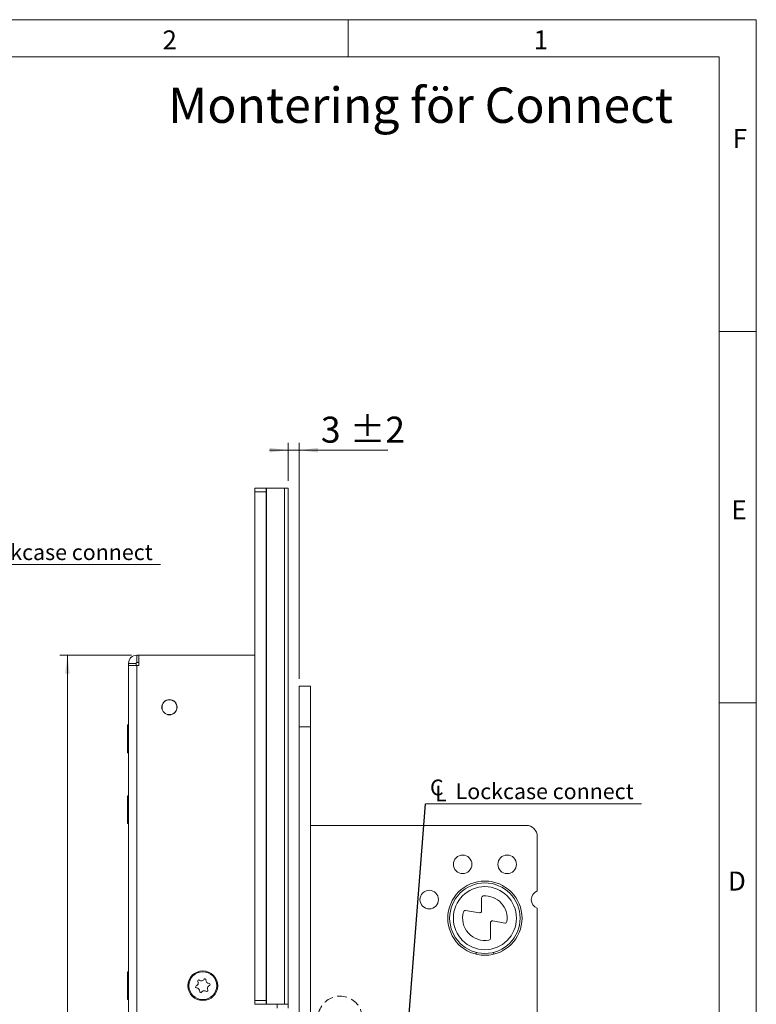
# Model space of a CAD drawing. Units: millimetres. Extents: x 0 to 210, y 0 to 297.
# Drawn here: x 111 to 210, y 164 to 297 of the extents above; entities that cross this region are included whole.
import ezdxf

# ---------------------------------------------------------------- set-up
doc = ezdxf.new("R2010")
doc.units = ezdxf.units.MM
doc.linetypes.add('HIDDEN', pattern=[1.905, 1.27, -0.635])
doc.styles.add('SLDTEXTSTYLE0', font='TXT', dxfattribs={"width": 0.75})
doc.dimstyles.new('SLDDIMSTYLE0', dxfattribs={"dimtxt": 3.5, "dimasz": 2.5, "dimexe": 0, "dimexo": 0.0625, "dimgap": 0.875, "dimtad": 1, "dimdec": 1, "dimlfac": 2, "dimrnd": 1e-09, "dimzin": 12, "dimdsep": 46, "dimtxsty": 'SLDTEXTSTYLE0', "dimsah": 1, "dimcen": 0.09, "dimadec": 0, "dimazin": 3, "dimtfac": 1, "dimtdec": 1, "dimtofl": 0, "dimtmove": 0, "dimatfit": 3, "dimfxl": 0, "dimfrac": 2, "dimtolj": 1, "dimtzin": 12, "dimarcsym": 0})
doc.dimstyles.new('SLDDIMSTYLE3', dxfattribs={"dimtxt": 0.18, "dimasz": 2.5, "dimexe": 0, "dimexo": 0.0625, "dimgap": 0, "dimtad": 0, "dimtih": 1, "dimtoh": 1, "dimdec": 0, "dimrnd": 1e-09, "dimzin": 0, "dimdsep": 46, "dimtxsty": 'Standard', "dimsah": 1, "dimcen": 0.09, "dimadec": 0, "dimazin": 0, "dimtfac": 2.5, "dimtdec": 0, "dimtofl": 0, "dimtmove": 0, "dimatfit": 3, "dimfxl": 0, "dimfrac": 2, "dimtolj": 1, "dimtzin": 0, "dimarcsym": 0})
doc.dimstyles.new('SLDDIMSTYLE4', dxfattribs={"dimtxt": 3.5, "dimasz": 2.5, "dimexe": 0, "dimexo": 0.0625, "dimgap": 0.875, "dimtad": 1, "dimdec": 1, "dimlfac": 2, "dimrnd": 1e-09, "dimzin": 12, "dimdsep": 46, "dimtxsty": 'SLDTEXTSTYLE0', "dimsah": 1, "dimcen": 0.09, "dimadec": 0, "dimazin": 3, "dimtol": 1, "dimtp": 2, "dimtm": 2, "dimtfac": 1, "dimtdec": 1, "dimtmove": 0, "dimatfit": 0, "dimfxl": 0, "dimfrac": 2, "dimtolj": 1, "dimarcsym": 0})

# ---------------------------------------------------------------- blocks, each defined once
blk = doc.blocks.new('SW_SYMBOL_MOD_CL')
at = {"color": 0, "linetype": 'Continuous', "lineweight": 0, "char_height": 783, "attachment_point": 5, "style": 'SLDTEXTSTYLE0'}
for s, insert in [('C', (400, 600)), ('L', (600, 300))]:
    blk.add_mtext(s, dxfattribs=dict(at, insert=insert))
blk = doc.blocks.new('SW_NOTE_0')
at = {"color": 0, "linetype": 'Continuous', "lineweight": 0}
blk.add_line((29.11, 0), (0, 0), dxfattribs=at)
at = {"color": 0, "linetype": 'Continuous', "lineweight": 0, "xscale": 0.0027037109375, "yscale": 0.0027037109375, "zscale": 0.0027037109375}
blk.add_blockref('SW_SYMBOL_MOD_CL', (0.47, 0.3), dxfattribs=at)
at = {"color": 0, "linetype": 'Continuous', "lineweight": 0, "insert": (4.08, 2.73), "char_height": 2.1167, "attachment_point": 1, "style": 'SLDTEXTSTYLE0'}
blk.add_mtext('Lockcase connect', dxfattribs=at)
blk = doc.blocks.new('_D_13')
at = {"color": 7, "linetype": 'Continuous', "lineweight": 0}
for p, q in [((125.83, 211.43), (116.19, 211.43)), ((117.19, 211.43), (117.19, 96.43)), ((125.83, 96.43), (116.19, 96.43))]:
    blk.add_line(p, q, dxfattribs=at)
for points in [[(117.19, 211.43), (116.88, 208.93), (117.5, 208.93)], [(117.19, 96.43), (117.5, 98.93), (116.88, 98.93)]]:
    blk.add_solid(points, dxfattribs=at)
at = {"color": 7, "linetype": 'Continuous', "lineweight": 0, "insert": (112.68, 150.05), "char_height": 3.5, "attachment_point": 1, "rotation": 90, "style": 'SLDTEXTSTYLE0'}
blk.add_mtext('230', dxfattribs=at)
blk = doc.blocks.new('_D_14')
at = {"color": 7, "linetype": 'Continuous', "lineweight": 0}
for p, q in [((146.93, 234.93), (146.93, 240.04)), ((148.43, 208.27), (148.43, 240.04)), ((146.93, 239.04), (144.43, 239.04)), ((146.93, 239.04), (148.43, 239.04)), ((148.43, 239.04), (160.37, 239.04))]:
    blk.add_line(p, q, dxfattribs=at)
for points in [[(146.93, 239.04), (144.43, 239.35), (144.43, 238.73)], [(148.43, 239.04), (150.93, 238.73), (150.93, 239.35)]]:
    blk.add_solid(points, dxfattribs=at)
at = {"color": 7, "linetype": 'Continuous', "lineweight": 0, "char_height": 3.5, "attachment_point": 1, "style": 'SLDTEXTSTYLE0'}
for s, insert in [('3', (151.34, 243.55)), ('±2', (155.24, 243.55))]:
    blk.add_mtext(s, dxfattribs=dict(at, insert=insert))
blk = doc.blocks.new('SW_NOTE_1')
at = {"color": 0, "linetype": 'Continuous', "lineweight": 0}
blk.add_line((29.11, 0), (0, 0), dxfattribs=at)
at = {"color": 0, "linetype": 'Continuous', "lineweight": 0, "xscale": 0.0027037109375, "yscale": 0.0027037109375, "zscale": 0.0027037109375}
blk.add_blockref('SW_SYMBOL_MOD_CL', (0.46, 0.31), dxfattribs=at)
at = {"color": 0, "linetype": 'Continuous', "lineweight": 0, "insert": (4.07, 2.75), "char_height": 2.1167, "attachment_point": 1, "style": 'SLDTEXTSTYLE0'}
blk.add_mtext('Lockcase connect', dxfattribs=at)

msp = doc.modelspace()

# ---------------------------------------------------------------- linework, layer by layer
at = {"color": 7, "linetype": 'Continuous', "lineweight": 0}
for p, q in [((0, 297), (210, 297)), ((155, 292), (155, 297)), ((210, 297), (210, 0)), ((205, 292), (25, 292)), ((205, 292), (25, 292)), ((205, 5), (205, 292)), ((210, 255), (205, 255)), ((210, 205), (205, 205))]:
    msp.add_line(p, q, dxfattribs=at)
at = {"color": 7, "linetype": 'Continuous', "lineweight": 15}
for p, q in [((142.434, 233.928), (142.434, 223.728)), ((142.434, 233.928), (142.449, 233.928)), ((143.949, 233.928), (142.449, 233.928)), ((142.449, 233.928), (142.449, 233.428)), ((142.449, 233.428), (143.949, 233.428)), ((142.449, 233.428), (142.449, 164.928)), ((143.949, 233.428), (143.949, 233.928)), ((143.949, 233.928), (143.993, 233.928)), ((143.949, 233.428), (143.949, 164.928)), ((143.993, 233.928), (143.993, 164.428)), ((143.993, 233.928), (146.451, 233.928)), ((146.451, 233.928), (146.451, 164.428)), ((146.934, 233.928), (146.451, 233.928)), ((146.934, 164.428), (146.934, 233.928)), ((142.434, 223.728), (142.449, 223.728)), ((126.534, 210.428), (126.534, 211.428)), ((126.534, 211.428), (126.834, 211.428)), ((126.834, 210.028), (126.834, 211.428)), ((126.834, 211.428), (142.449, 211.428)), ((126.434, 210.328), (125.434, 210.328)), ((125.434, 210.328), (125.434, 210.028)), ((125.434, 210.028), (125.434, 97.828)), ((126.534, 210.028), (125.434, 210.028)), ((126.434, 210.328), (126.434, 210.028)), ((126.534, 210.428), (126.834, 210.428)), ((126.534, 97.828), (126.534, 210.028)), ((126.834, 210.028), (126.534, 210.028)), ((149.934, 207.274), (148.434, 207.274)), ((148.434, 201.774), (148.434, 207.274)), ((149.934, 201.774), (149.934, 207.274)), ((130.051, 203.939), (130.068, 203.963)), ((125.434, 202.053), (125.289, 202.053)), ((125.289, 202.053), (125.289, 198.303)), ((148.434, 100.274), (148.434, 201.774)), ((148.434, 201.774), (149.934, 201.774)), ((149.934, 100.274), (149.934, 201.774)), ((125.289, 198.303), (125.434, 198.303)), ((125.434, 192.503), (125.289, 192.503)), ((125.289, 192.503), (125.289, 188.753)), ((125.289, 188.753), (125.434, 188.753)), ((178.984, 188.524), (149.934, 188.524)), ((180.484, 187.024), (180.484, 179.691)), ((172.985, 178.767), (172.985, 176.972)), ((172.692, 176.726), (170.841, 177.052)), ((180.484, 177.358), (180.484, 128.464)), ((174.187, 173.321), (174.187, 175.403)), ((174.481, 175.649), (176.109, 175.362)), ((172.237, 171.17), (172.28, 171.417)), ((174.589, 171.417), (174.633, 171.17)), ((125.434, 168.803), (125.289, 168.803)), ((125.289, 168.803), (125.289, 165.264)), ((125.289, 165.264), (125.289, 165.053)), ((125.289, 165.053), (125.434, 165.053)), ((143.949, 164.928), (142.449, 164.928)), ((142.449, 164.928), (142.449, 164.428)), ((142.449, 164.428), (143.949, 164.428)), ((143.949, 164.428), (143.949, 164.928)), ((143.993, 164.428), (143.949, 164.428)), ((146.451, 164.428), (143.993, 164.428)), ((145.434, 164.428), (145.434, 163.928)), ((146.451, 164.428), (146.934, 164.428)), ((146.934, 163.928), (146.934, 164.428))]:
    msp.add_line(p, q, dxfattribs=at)
for centre, radius in [((130.934, 204.428), 1.025), ((130.934, 204.428), 1), ((170.434, 183.274), 1.25), ((176.434, 183.274), 1.25), ((173.434, 176.024), 5), ((173.434, 176.024), 4.75), ((165.934, 178.524), 1.25), ((173.434, 176.024), 4.25), ((135.434, 166.928), 2), ((135.434, 166.928), 1.875)]:
    msp.add_circle(centre, radius, dxfattribs=at)
for centre, radius, start, end in [((126.534, 210.328), 1.1, 90, 180), ((126.534, 210.328), 0.1, 90, 180), ((178.984, 187.024), 1.5, 0, 90), ((173.235, 178.767), 0.25, 94.15661, 180), ((173.434, 176.024), 3, 351.2932, 94.15661), ((180.934, 178.524), 1.25, 111.1002, 248.8998), ((173.434, 176.024), 3, 163.48416, 280.53991), ((170.798, 176.806), 0.25, 80, 163.48416), ((172.735, 176.972), 0.25, 260, 0), ((174.437, 175.403), 0.25, 80, 180), ((176.153, 175.608), 0.25, 260, 351.2932), ((173.937, 173.321), 0.25, 280.53991, 0), ((134.361, 167.312), 0.453, 293.38094, 27.25231), ((134.881, 167.58), 0.132, 53.38094, 207.25231), ((135.23, 168.049), 0.453, 233.38094, 327.25231), ((135.722, 167.733), 0.132, 353.38094, 147.25231), ((136.304, 167.665), 0.453, 173.38094, 267.25231), ((136.276, 167.081), 0.132, 293.38094, 87.25231), ((134.593, 166.774), 0.132, 113.38094, 267.25231), ((134.565, 166.19), 0.453, 353.38094, 87.25231), ((135.146, 166.122), 0.132, 173.38094, 327.25231), ((135.638, 165.806), 0.453, 53.38094, 147.25231), ((135.988, 166.276), 0.132, 233.38094, 27.25231), ((136.508, 166.544), 0.453, 113.38094, 207.25231)]:
    msp.add_arc(centre, radius, start, end, dxfattribs=at)
at = {"color": 7, "linetype": 'HIDDEN', "lineweight": 15}
msp.add_arc((153.934, 162.524), 3, 0, 218.1727, dxfattribs=at)

# ---------------------------------------------------------------- block references
at = {"color": 7, "linetype": 'Continuous', "lineweight": 0}
for name, p in [('SW_NOTE_0', (100.62, 223.629)), ('SW_NOTE_1', (165.42, 191.416))]:
    msp.add_blockref(name, p, dxfattribs=at)

# ---------------------------------------------------------------- texts
at = {"color": 7, "linetype": 'Continuous', "lineweight": 0, "attachment_point": 1, "style": 'SLDTEXTSTYLE0'}
for s, insert, char_height in [('2', (130, 295.553), 2.562), ('1', (180, 295.553), 2.562), ('Montering för Connect', (130.759, 287.87), 4.7625), ('F', (206.814, 282.303), 2.562), ('E', (206.633, 232.303), 2.562), ('D', (206.181, 182.303), 2.562)]:
    msp.add_mtext(s, dxfattribs=dict(at, insert=insert, char_height=char_height))

# ---------------------------------------------------------------- dimensions: what is measured, and where the dimension line sits
at = {"color": 7, "linetype": 'Continuous', "lineweight": 0}
dim = msp.add_linear_dim(base=(148.434, 239.036), p1=(146.934, 233.928), p2=(148.434, 207.274), dimstyle='SLDDIMSTYLE4', dxfattribs=at)
dim.commit()
dim.dimension.update_dxf_attribs({"geometry": '_D_14', "text_midpoint": (155.856, 239.036), "dimtype": 160})
dim = msp.add_linear_dim(base=(117.192, 96.428), p1=(126.834, 211.428), p2=(126.834, 96.428), angle=90, dimstyle='SLDDIMSTYLE0', dxfattribs=at)
dim.commit()
dim.dimension.update_dxf_attribs({"geometry": '_D_13', "text_midpoint": (117.192, 153.928), "dimtype": 160})

# ---------------------------------------------------------------- leaders
msp.add_leader([(162.281, 151.024), (165.42, 191.416)], dimstyle='SLDDIMSTYLE3', dxfattribs=at)

doc.saveas('drawing.dxf')
